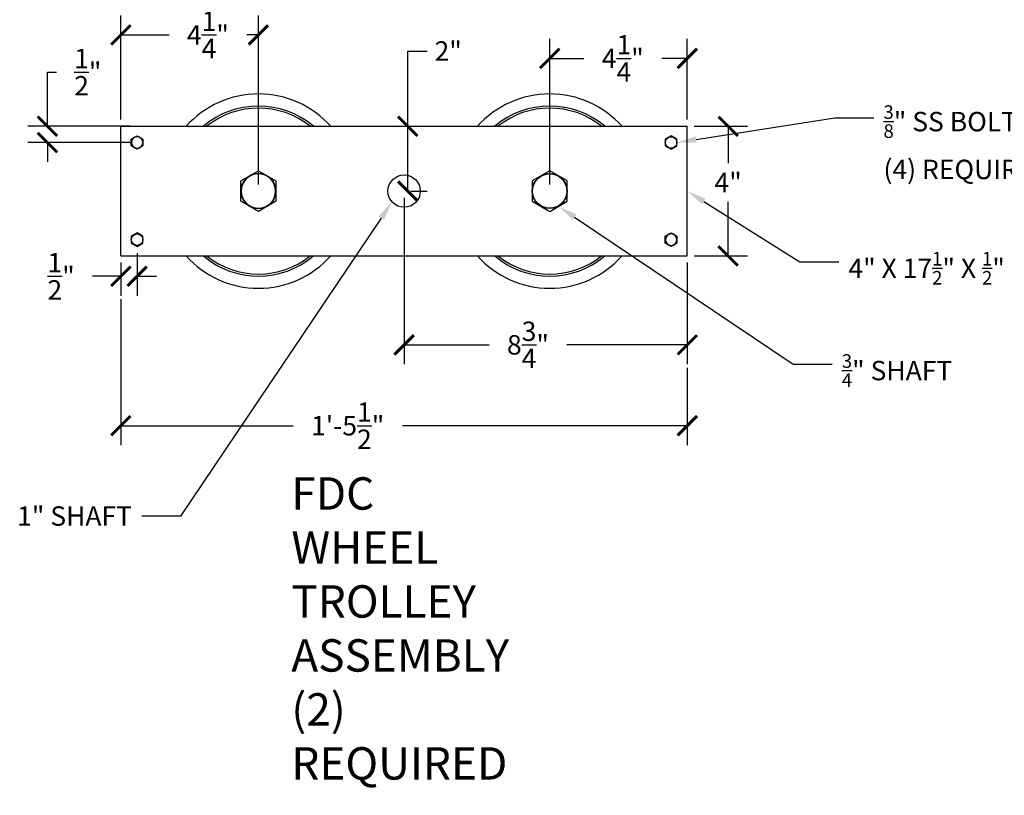
# Model space of a CAD drawing. Units: inches. Extents: x -1526 to 1352, y -464 to 204.
# Drawn here: x -533 to -441, y 46 to 118 of the extents above; entities that cross this region are included whole.
import ezdxf
from ezdxf import colors
from ezdxf.entities.mleader import LeaderData, LeaderLine
from ezdxf.math import Vec2, Vec3

# ---------------------------------------------------------------- set-up
doc = ezdxf.new("R2010")
doc.units = ezdxf.units.IN
doc.header["$MEASUREMENT"] = 0
doc.styles.add('ATTR', font='romans.shx', dxfattribs={"width": 0.8, "height": 1.075})
doc.styles.get("Standard").update_dxf_attribs({"font": 'arial.ttf'})
doc.dimstyles.get("Standard").update_dxf_attribs({"dimscale": 10, "dimtxt": 0.18, "dimasz": 0.18, "dimexe": 0.18, "dimexo": 0.0625, "dimgap": 0.09, "dimtad": 0, "dimtih": 1, "dimtoh": 1, "dimdec": 4, "dimzin": 0, "dimdsep": 46, "dimlunit": 4, "dimtxsty": 'Standard', "dimblk": 'ARCHTICK', "dimcen": 0.09, "dimadec": 0, "dimazin": 0, "dimtfac": 1, "dimtdec": 4, "dimtofl": 0, "dimtmove": 0, "dimatfit": 3, "dimfxl": 1, "dimtolj": 1, "dimtzin": 0, "dimarcsym": 0})

# ---------------------------------------------------------------- blocks, each defined once
blk = doc.blocks.new('1d125-t Low Crown Nut')
for p, q in [((0, 0.938194), (-0.8125, 0.469097)), ((0.8125, 0.469097), (0, 0.938194)), ((-0.8125, 0.469097), (-0.8125, -0.469097)), ((0.8125, -0.469097), (0.8125, 0.469097)), ((-0.8125, -0.469097), (0, -0.938194)), ((0, -0.938194), (0.8125, -0.469097))]:
    blk.add_line(p, q)
for radius in [0.8125, 0.795]:
    blk.add_circle((0, 0), radius)
at = {"style": 'ATTR', "width": 0.8, "flags": 9}
blk.add_attdef('ESTCODE', (0, 0), '', height=0.001988, dxfattribs=at)
blk = doc.blocks.new('A$C09B232CB')
at = {"xscale": 0.5333333, "yscale": 0.5333333, "zscale": 0.5333333}
blk.add_blockref('1d125-t Low Crown Nut', (0, 0), dxfattribs=at)
blk = doc.blocks.new('A$C19D41D5F')
at = {"xscale": -0.4166666666666663, "yscale": 0.4166666666666663, "zscale": 0.4166666666666663, "rotation": 180}
blk.add_blockref('A$C09B232CB', (0, 0), dxfattribs=at)
blk = doc.blocks.new('_ArchTick')
at = {"color": 0, "linetype": 'ByBlock', "const_width": 0.15}
blk.add_lwpolyline([(-0.5, -0.5), (0.5, 0.5)], dxfattribs=at)
blk = doc.blocks.new('*D129')
at = {"color": 0, "lineweight": -2, "transparency": 16777216}
for p, q in [((-521.668, 95.888), (-521.668, 91.945)), ((-523.168, 95.014), (-523.168, 91.945)), ((-523.168, 93.745), (-526.768, 93.745)), ((-521.668, 93.745), (-519.868, 93.745))]:
    blk.add_line(p, q, dxfattribs=at)
at = {"layer": 'Defpoints', "color": 0, "transparency": 16777216}
for p in [(-521.668, 96.513), (-523.168, 95.639), (-521.668, 93.745)]:
    blk.add_point(p, dxfattribs=at)
at = {"color": 0, "lineweight": -2, "transparency": 16777216, "xscale": 1.8, "yscale": 1.8, "zscale": 1.8}
blk.add_blockref('_ArchTick', (-523.168, 93.745), dxfattribs=at)
at = {"color": 0, "lineweight": -2, "transparency": 16777216, "xscale": 1.8, "yscale": 1.8, "zscale": 1.8, "rotation": 180}
blk.add_blockref('_ArchTick', (-521.668, 93.745), dxfattribs=at)
at = {"color": 0, "transparency": 16777216, "insert": (-528.712, 93.745), "char_height": 1.8, "attachment_point": 5, "bg_fill": 3, "box_fill_scale": 1.25, "bg_fill_color": 256, "bg_fill_true_color": 13158600, "bg_fill_transparency": 0}
blk.add_mtext('\\A1;{\\H1.000000x;\\S1/2;}"', dxfattribs=at)
blk = doc.blocks.new('*D130')
at = {"color": 0, "lineweight": -2, "transparency": 16777216}
for p, q in [((-529.98, 107.639), (-529.98, 112.657)), ((-529.98, 112.657), (-528.18, 112.657)), ((-522.293, 107.639), (-531.78, 107.639)), ((-522.293, 106.139), (-531.78, 106.139)), ((-529.98, 106.139), (-529.98, 104.339))]:
    blk.add_line(p, q, dxfattribs=at)
at = {"layer": 'Defpoints', "color": 0, "transparency": 16777216}
for p in [(-529.98, 107.639), (-521.668, 107.639), (-521.668, 106.139)]:
    blk.add_point(p, dxfattribs=at)
at = {"color": 0, "lineweight": -2, "transparency": 16777216, "xscale": 1.8, "yscale": 1.8, "zscale": 1.8}
for p, rotation in [((-529.98, 107.639), 270), ((-529.98, 106.139), 90)]:
    blk.add_blockref('_ArchTick', p, dxfattribs=dict(at, rotation=rotation))
at = {"color": 0, "transparency": 16777216, "insert": (-526.237, 112.657), "char_height": 1.8, "attachment_point": 5, "bg_fill": 3, "box_fill_scale": 1.25, "bg_fill_color": 256, "bg_fill_true_color": 13158600, "bg_fill_transparency": 0}
blk.add_mtext('\\A1;{\\H1.000000x;\\S1/2;}"', dxfattribs=at)
blk = doc.blocks.new('*D57')
at = {"color": 0, "lineweight": -2, "transparency": 16777216}
for p, q in [((-523.168, 108.264), (-523.168, 117.909)), ((-510.418, 102.264), (-510.418, 117.909)), ((-523.168, 116.109), (-517.756, 116.109)), ((-510.418, 116.109), (-512.45, 116.109))]:
    blk.add_line(p, q, dxfattribs=at)
at = {"layer": 'Defpoints', "color": 0, "transparency": 16777216}
for p in [(-510.418, 116.109), (-523.168, 107.639), (-510.418, 101.639)]:
    blk.add_point(p, dxfattribs=at)
at = {"color": 0, "lineweight": -2, "transparency": 16777216, "xscale": 1.8, "yscale": 1.8, "zscale": 1.8, "rotation": 180}
blk.add_blockref('_ArchTick', (-523.168, 116.109), dxfattribs=at)
at = {"color": 0, "lineweight": -2, "transparency": 16777216, "xscale": 1.8, "yscale": 1.8, "zscale": 1.8}
blk.add_blockref('_ArchTick', (-510.418, 116.109), dxfattribs=at)
at = {"color": 0, "transparency": 16777216, "insert": (-515.103, 116.109), "char_height": 1.8, "attachment_point": 5, "bg_fill": 3, "box_fill_scale": 1.25, "bg_fill_color": 256, "bg_fill_true_color": 13158600, "bg_fill_transparency": 0}
blk.add_mtext('\\A1;4{\\H1.000000x;\\S1/4;}"', dxfattribs=at)
blk = doc.blocks.new('*D131')
at = {"color": 0, "lineweight": -2, "transparency": 16777216}
for p, q in [((-496.918, 101.014), (-496.918, 85.596)), ((-470.668, 95.014), (-470.668, 85.596)), ((-496.918, 87.396), (-488.055, 87.396)), ((-470.668, 87.396), (-482.819, 87.396))]:
    blk.add_line(p, q, dxfattribs=at)
at = {"layer": 'Defpoints', "color": 0, "transparency": 16777216}
for p in [(-496.918, 101.639), (-470.668, 95.639), (-496.918, 87.396)]:
    blk.add_point(p, dxfattribs=at)
at = {"color": 0, "lineweight": -2, "transparency": 16777216, "xscale": 1.8, "yscale": 1.8, "zscale": 1.8, "rotation": 180}
blk.add_blockref('_ArchTick', (-496.918, 87.396), dxfattribs=at)
at = {"color": 0, "lineweight": -2, "transparency": 16777216, "xscale": 1.8, "yscale": 1.8, "zscale": 1.8}
blk.add_blockref('_ArchTick', (-470.668, 87.396), dxfattribs=at)
at = {"color": 0, "transparency": 16777216, "insert": (-485.437, 87.396), "char_height": 1.8, "attachment_point": 5, "bg_fill": 3, "box_fill_scale": 1.25, "bg_fill_color": 256, "bg_fill_true_color": 13158600, "bg_fill_transparency": 0}
blk.add_mtext('\\A1;8{\\H1.000000x;\\S3/4;}"', dxfattribs=at)
blk = doc.blocks.new('*D132')
at = {"color": 0, "lineweight": -2, "transparency": 16777216}
for p, q in [((-496.583, 107.639), (-496.583, 114.615)), ((-496.583, 114.615), (-494.783, 114.615)), ((-496.583, 101.639), (-496.583, 107.639)), ((-496.293, 107.639), (-494.783, 107.639)), ((-496.293, 101.639), (-494.783, 101.639))]:
    blk.add_line(p, q, dxfattribs=at)
at = {"layer": 'Defpoints', "color": 0, "transparency": 16777216}
for p in [(-496.918, 107.639), (-496.583, 107.639), (-496.918, 101.639)]:
    blk.add_point(p, dxfattribs=at)
at = {"color": 0, "lineweight": -2, "transparency": 16777216, "xscale": 1.8, "yscale": 1.8, "zscale": 1.8}
for p, rotation in [((-496.583, 107.639), 90), ((-496.583, 101.639), 270)]:
    blk.add_blockref('_ArchTick', p, dxfattribs=dict(at, rotation=rotation))
at = {"color": 0, "transparency": 16777216, "insert": (-492.833, 114.615), "char_height": 1.8, "attachment_point": 5, "bg_fill": 3, "box_fill_scale": 1.25, "bg_fill_color": 256, "bg_fill_true_color": 13158600, "bg_fill_transparency": 0}
blk.add_mtext('\\A1;2"', dxfattribs=at)
blk = doc.blocks.new('*D25')
at = {"color": 0, "lineweight": -2, "transparency": 16777216}
for p, q in [((-523.168, 91.62), (-523.168, 78.105)), ((-470.668, 85.271), (-470.668, 78.105)), ((-523.168, 79.905), (-506.011, 79.905)), ((-470.668, 79.905), (-498.283, 79.905))]:
    blk.add_line(p, q, dxfattribs=at)
at = {"layer": 'Defpoints', "color": 0, "transparency": 16777216}
for p in [(-523.168, 92.245), (-470.668, 85.896), (-470.668, 79.905)]:
    blk.add_point(p, dxfattribs=at)
at = {"color": 0, "lineweight": -2, "transparency": 16777216, "xscale": 1.8, "yscale": 1.8, "zscale": 1.8, "rotation": 180}
blk.add_blockref('_ArchTick', (-523.168, 79.905), dxfattribs=at)
at = {"color": 0, "lineweight": -2, "transparency": 16777216, "xscale": 1.8, "yscale": 1.8, "zscale": 1.8}
blk.add_blockref('_ArchTick', (-470.668, 79.905), dxfattribs=at)
at = {"color": 0, "transparency": 16777216, "insert": (-502.147, 79.905), "char_height": 1.8, "attachment_point": 5, "bg_fill": 3, "box_fill_scale": 1.25, "bg_fill_color": 256, "bg_fill_true_color": 13158600, "bg_fill_transparency": 0}
blk.add_mtext('\\A1;1\'-5{\\H1.000000x;\\S1/2;}"', dxfattribs=at)
blk = doc.blocks.new('*D84')
at = {"color": 0, "lineweight": -2, "transparency": 16777216}
for p, q in [((-470.043, 107.639), (-465.088, 107.639)), ((-466.888, 107.639), (-466.888, 104.233)), ((-466.888, 95.639), (-466.888, 100.633)), ((-470.043, 95.639), (-465.088, 95.639))]:
    blk.add_line(p, q, dxfattribs=at)
at = {"layer": 'Defpoints', "color": 0, "transparency": 16777216}
for p in [(-470.668, 107.639), (-466.888, 107.639), (-470.668, 95.639)]:
    blk.add_point(p, dxfattribs=at)
at = {"color": 0, "lineweight": -2, "transparency": 16777216, "xscale": 1.8, "yscale": 1.8, "zscale": 1.8}
for p, rotation in [((-466.888, 107.639), 90), ((-466.888, 95.639), 270)]:
    blk.add_blockref('_ArchTick', p, dxfattribs=dict(at, rotation=rotation))
at = {"color": 0, "transparency": 16777216, "insert": (-466.888, 102.433), "char_height": 1.8, "attachment_point": 5, "bg_fill": 3, "box_fill_scale": 1.25, "bg_fill_color": 256, "bg_fill_true_color": 13158600, "bg_fill_transparency": 0}
blk.add_mtext('\\A1;4"', dxfattribs=at)
blk = doc.blocks.new('*D85')
at = {"color": 0, "lineweight": -2, "transparency": 16777216}
for p, q in [((-483.418, 102.264), (-483.418, 115.734)), ((-470.668, 108.264), (-470.668, 115.734)), ((-483.418, 113.934), (-479.303, 113.934)), ((-470.668, 113.934), (-473.997, 113.934))]:
    blk.add_line(p, q, dxfattribs=at)
at = {"layer": 'Defpoints', "color": 0, "transparency": 16777216}
for p in [(-470.668, 113.934), (-470.668, 107.639), (-483.418, 101.639)]:
    blk.add_point(p, dxfattribs=at)
at = {"color": 0, "lineweight": -2, "transparency": 16777216, "xscale": 1.8, "yscale": 1.8, "zscale": 1.8, "rotation": 180}
blk.add_blockref('_ArchTick', (-483.418, 113.934), dxfattribs=at)
at = {"color": 0, "lineweight": -2, "transparency": 16777216, "xscale": 1.8, "yscale": 1.8, "zscale": 1.8}
blk.add_blockref('_ArchTick', (-470.668, 113.934), dxfattribs=at)
at = {"color": 0, "transparency": 16777216, "insert": (-476.65, 113.934), "char_height": 1.8, "attachment_point": 5, "bg_fill": 3, "box_fill_scale": 1.25, "bg_fill_color": 256, "bg_fill_true_color": 13158600, "bg_fill_transparency": 0}
blk.add_mtext('\\A1;4{\\H1.000000x;\\S1/4;}"', dxfattribs=at)

msp = doc.modelspace()

# ---------------------------------------------------------------- linework, layer by layer
for p, q in [((-523.16811, 107.63864), (-470.66811, 107.63864)), ((-523.16811, 95.63864), (-523.16811, 107.63864)), ((-470.66811, 95.63864), (-470.66811, 107.63864)), ((-523.16811, 95.63864), (-470.66811, 95.63864))]:
    msp.add_line(p, q)
msp.add_circle((-496.91811, 101.63864), 1.5)
for centre, radius, start, end in [((-510.41811, 101.63864), 9, 41.8103149, 138.1896851), ((-483.41811, 101.63864), 9, 41.8103149, 138.1896851), ((-510.41811, 101.63864), 7.875, 49.6324065, 130.3675935), ((-510.41811, 101.63864), 7.6875, 51.3052601, 128.6947399), ((-483.41811, 101.63864), 7.875, 49.6324065, 130.3675935), ((-483.41811, 101.63864), 7.6875, 51.3052601, 128.6947399), ((-510.41811, 101.63864), 9, 221.8103149, 318.1896851), ((-510.41811, 101.63864), 7.875, 229.6324065, 310.3675935), ((-510.41811, 101.63864), 7.6875, 231.3052601, 308.6947399), ((-483.41811, 101.63864), 9, 221.8103149, 318.1896851), ((-483.41811, 101.63864), 7.875, 229.6324065, 310.3675935), ((-483.41811, 101.63864), 7.6875, 231.3052601, 308.6947399)]:
    msp.add_arc(centre, radius, start, end)

# ---------------------------------------------------------------- block references
at = {"yscale": 3, "zscale": 3}
for p, xscale in [((-521.66811, 106.13864), 3), ((-472.16811, 106.13864), -3)]:
    msp.add_blockref('A$C19D41D5F', p, dxfattribs=dict(at, xscale=xscale))
at = {"rotation": 180}
for name, p, xscale, yscale, zscale in [('A$C09B232CB', (-510.41811, 101.63864), -3.75, 3.75, 3.75), ('A$C09B232CB', (-483.41811, 101.63864), 3.75, 3.75, 3.75), ('A$C19D41D5F', (-521.66811, 97.13864), -3, 3, 3), ('A$C19D41D5F', (-472.16811, 97.13864), 3, 3, 3)]:
    msp.add_blockref(name, p, dxfattribs=dict(at, xscale=xscale, yscale=yscale, zscale=zscale))

# ---------------------------------------------------------------- texts
at = {"insert": (-507.36933, 75.12405), "char_height": 3, "width": 0.1678281, "attachment_point": 1}
msp.add_mtext('FDC WHEEL TROLLEY ASSEMBLY (2) REQUIRED{\\H1.4344x; }', dxfattribs=at)

# ---------------------------------------------------------------- leaders
ml = msp.add_multileader_mtext('Standard')
ml.set_content('\\A1;4" X 6" X {\\H0.7x;\\S1/4;}" ALUMINUM COVER PLATE\\P(2) REQUIRED', color=256)
ml.set_leader_properties()
ml.build(insert=Vec2(0, 0))
ml.multileader.update_dxf_attribs({"dogleg_length": 0.36, "arrow_head_size": 1.8, "scale": 10})
ctx = ml.context
ctx.base_point, ctx.scale, ctx.char_height, ctx.arrow_head_size, ctx.landing_gap_size, ctx.plane_origin = Vec3(-631.35139, 52.08697), 10, 1.8, 1.8, 0.9, Vec3(-661.92247, 70.01524)
notes = []
notes.append((ctx, [(0, (1, 1, 0), (-634.95139, 52.08697), (1, 0), 3.6, [(0, [(-661.92247, 70.01524)], 0, [])])]))
ctx.mtext.insert, ctx.mtext.width, ctx.mtext.flow_direction = Vec3(-630.45139, 52.98697), 21.0224302, 5
for ctx, leaders in notes:
    for number, flags, end, landing, length, lines in leaders:
        leader = LeaderData()
        leader.index, (leader.has_last_leader_line, leader.has_dogleg_vector, leader.attachment_direction) = number, flags
        leader.last_leader_point, leader.dogleg_vector, leader.dogleg_length = Vec3(end), Vec3(landing), length
        for number, points, colour, breaks in lines:
            line = LeaderLine()
            line.index, line.vertices, line.color, line.breaks = number, Vec3.list(points), colors.encode_raw_color(colour), breaks
            leader.lines.append(line)
        ctx.leaders.append(leader)

# ---------------------------------------------------------------- next in the draw order: dimensions: what is measured, and where the dimension line sits
dim = msp.add_linear_dim(base=(-529.9803, 107.63864), p1=(-521.66811, 106.13864), p2=(-521.66811, 107.63864), angle=90, dimstyle='Standard', override={"dimlfac": 0.333333, "dimtfill": 1, "dimtfillclr": 7})
dim.commit()
dim.dimension.update_dxf_attribs({"geometry": '*D130', "text_midpoint": (-526.23664, 112.65697), "dimtype": 160})
for base, p1, p2, picture, middle in [((-496.91811, 87.39588), (-470.66811, 95.63864), (-496.91811, 101.63864), '*D131', (-485.4371, 87.39588)), ((-521.66811, 93.74507), (-523.16811, 95.63864), (-521.66811, 96.51317), '*D129', (-528.71176, 93.74507))]:
    dim = msp.add_linear_dim(base=base, p1=p1, p2=p2, dimstyle='Standard', override={"dimlfac": 0.333333, "dimtfill": 1, "dimtfillclr": 7})
    dim.commit()
    dim.dimension.update_dxf_attribs({"geometry": picture, "text_midpoint": middle, "dimtype": 160})

# ---------------------------------------------------------------- next in the draw order: dimensions: what is measured, and where the dimension line sits
for base, p1, p2, picture, middle in [((-510.41811, 116.10891), (-523.16811, 107.63864), (-510.41811, 101.63864), '*D57', (-515.10292, 116.10891)), ((-470.66811, 79.905), (-523.16811, 92.24507), (-470.66811, 85.89588), '*D25', (-502.14691, 79.905))]:
    dim = msp.add_linear_dim(base=base, p1=p1, p2=p2, dimstyle='Standard', override={"dimlfac": 0.333333, "dimtfill": 1, "dimtfillclr": 7})
    dim.commit()
    dim.dimension.update_dxf_attribs({"geometry": picture, "text_midpoint": middle, "dimtype": 160})
for base, p1, p2, picture, middle in [((-496.58257, 107.63864), (-496.91811, 101.63864), (-496.91811, 107.63864), '*D132', (-492.83278, 114.61517)), ((-466.88784, 107.63864), (-470.66811, 95.63864), (-470.66811, 107.63864), '*D84', (-466.88784, 102.43334))]:
    dim = msp.add_linear_dim(base=base, p1=p1, p2=p2, angle=90, dimstyle='Standard', override={"dimlfac": 0.333333, "dimtfill": 1, "dimtfillclr": 7})
    dim.commit()
    dim.dimension.update_dxf_attribs({"geometry": picture, "text_midpoint": middle, "dimtype": 160})

# ---------------------------------------------------------------- next in the draw order: dimensions: what is measured, and where the dimension line sits
dim = msp.add_linear_dim(base=(-470.66811, 113.93415), p1=(-483.41811, 101.63864), p2=(-470.66811, 107.63864), dimstyle='Standard', override={"dimlfac": 0.333333, "dimtfill": 1, "dimtfillclr": 7})
dim.commit()
dim.dimension.update_dxf_attribs({"geometry": '*D85', "text_midpoint": (-476.65004, 113.93415), "dimtype": 160})

# ---------------------------------------------------------------- next in the draw order: leaders
ml = msp.add_multileader_mtext('Standard')
ml.set_content('DRILLED FOR 1" SHAFT', color=256)
ml.set_leader_properties()
ml.build(insert=Vec2(0, 0))
ml.multileader.update_dxf_attribs({"dogleg_length": 0.36, "arrow_head_size": 1.8, "scale": 10})
ctx = ml.context
ctx.base_point, ctx.scale, ctx.char_height, ctx.arrow_head_size, ctx.landing_gap_size, ctx.plane_origin = Vec3(-551.35496, 71.53386), 10, 1.8, 1.8, 0.9, Vec3(-498.41811, 101.63864)
ctx.text_align_type = 2
notes = []
notes.append((ctx, [(0, (1, 1, 0), (-517.64118, 71.53386), (-1, 0), 3.6, [(0, [(-498.03254, 100.63462)], 0, [])])]))
ctx.mtext.insert, ctx.mtext.alignment, ctx.mtext.flow_direction = Vec3(-522.14118, 72.43386), 3, 5
ml = msp.add_multileader_mtext('Standard')
ml.set_content('\\A1;{\\H0.7x;\\S3/4;}" SHAFT', color=256)
ml.set_leader_properties()
ml.build(insert=Vec2(0, 0))
ml.multileader.update_dxf_attribs({"dogleg_length": 0.36, "arrow_head_size": 1.8, "scale": 10})
ctx = ml.context
ctx.base_point, ctx.scale, ctx.char_height, ctx.arrow_head_size, ctx.landing_gap_size, ctx.plane_origin = Vec3(-457.25044, 85.60698), 10, 1.8, 1.8, 0.9, Vec3(-482.60484, 100.23179)
notes.append((ctx, [(0, (1, 1, 0), (-460.85044, 85.60698), (1, 0), 3.6, [(0, [(-482.60484, 100.23179)], 0, [])])]))
ctx.mtext.insert, ctx.mtext.flow_direction = Vec3(-456.35044, 86.52233), 5
for ctx, leaders in notes:
    for number, flags, end, landing, length, lines in leaders:
        leader = LeaderData()
        leader.index, (leader.has_last_leader_line, leader.has_dogleg_vector, leader.attachment_direction) = number, flags
        leader.last_leader_point, leader.dogleg_vector, leader.dogleg_length = Vec3(end), Vec3(landing), length
        for number, points, colour, breaks in lines:
            line = LeaderLine()
            line.index, line.vertices, line.color, line.breaks = number, Vec3.list(points), colors.encode_raw_color(colour), breaks
            leader.lines.append(line)
        ctx.leaders.append(leader)

# ---------------------------------------------------------------- next in the draw order: leaders
ml = msp.add_multileader_mtext('Standard')
ml.set_content('\\A1;{\\H0.7x;\\S3/8;}" SS BOLT\\P(4) REQUIRED', color=256)
ml.set_leader_properties()
ml.build(insert=Vec2(0, 0))
ml.multileader.update_dxf_attribs({"dogleg_length": 0.36, "arrow_head_size": 1.8, "scale": 10})
ctx = ml.context
ctx.base_point, ctx.scale, ctx.char_height, ctx.arrow_head_size, ctx.landing_gap_size, ctx.plane_origin = Vec3(-453.38693, 108.42352), 10, 1.8, 1.8, 0.9, Vec3(-471.62644, 106.13864)
notes = []
notes.append((ctx, [(0, (1, 1, 0), (-456.98693, 108.42352), (1, 0), 3.6, [(0, [(-471.62644, 106.13864)], 0, [])])]))
ctx.mtext.insert, ctx.mtext.width, ctx.mtext.flow_direction = Vec3(-452.48693, 109.58812), 45.0277568, 5
ml = msp.add_multileader_mtext('Standard')
ml.set_content('\\A1;4" X 17{\\H0.7x;\\S1/2;}" X {\\H0.7x;\\S1/2;}" HSS PLATE', color=256)
ml.set_leader_properties()
ml.build(insert=Vec2(0, 0))
ml.multileader.update_dxf_attribs({"dogleg_length": 0.36, "arrow_head_size": 1.8, "scale": 10})
ctx = ml.context
ctx.base_point, ctx.scale, ctx.char_height, ctx.arrow_head_size, ctx.landing_gap_size, ctx.plane_origin = Vec3(-456.63796, 95.08621), 10, 1.8, 1.8, 0.9, Vec3(-470.66811, 101.63864)
notes.append((ctx, [(0, (1, 1, 0), (-460.23796, 95.08621), (1, 0), 3.6, [(0, [(-470.66811, 101.63864)], 0, [])])]))
ctx.mtext.insert, ctx.mtext.flow_direction = Vec3(-455.73796, 96.00156), 5
for ctx, leaders in notes:
    for number, flags, end, landing, length, lines in leaders:
        leader = LeaderData()
        leader.index, (leader.has_last_leader_line, leader.has_dogleg_vector, leader.attachment_direction) = number, flags
        leader.last_leader_point, leader.dogleg_vector, leader.dogleg_length = Vec3(end), Vec3(landing), length
        for number, points, colour, breaks in lines:
            line = LeaderLine()
            line.index, line.vertices, line.color, line.breaks = number, Vec3.list(points), colors.encode_raw_color(colour), breaks
            leader.lines.append(line)
        ctx.leaders.append(leader)

doc.saveas('drawing.dxf')
